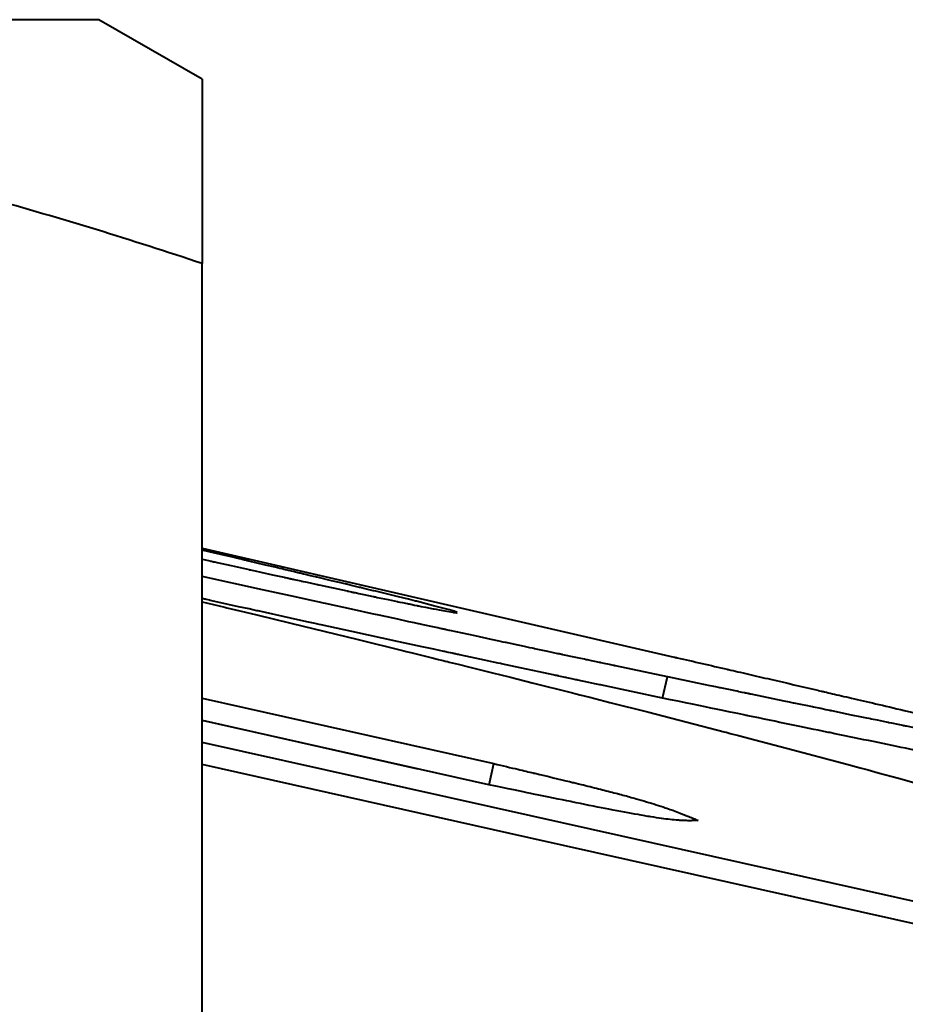
# Model space of a CAD drawing. Units: millimetres. Extents: x -697 to 9044, y -4264 to 3660.
# Drawn here: x 8925 to 8929, y 155 to 160 of the extents above; entities that cross this region are included whole.
import ezdxf

# ---------------------------------------------------------------- set-up
doc = ezdxf.new("R2010")
doc.units = ezdxf.units.MM
doc.linetypes.add('K5LT_BASIC', pattern=[0])
doc.layers.add('Системный слой', color=7, linetype='Continuous')

# ---------------------------------------------------------------- blocks, each defined once
blk = doc.blocks.new('U1001')
at = {"layer": 'Системный слой', "color": 150, "linetype": 'K5LT_BASIC', "lineweight": 40, "true_color": 0x0080ff}
blk.add_line((8925.1862, 159.7973), (8916.1612, 159.7973), dxfattribs=at)
blk = doc.blocks.new('U1088')
at = {"layer": 'Системный слой', "color": 150, "linetype": 'K5LT_BASIC', "lineweight": 40, "true_color": 0x0080ff}
for p, q in [((8927.1666, 156.0308), (8925.6612, 156.3674)), ((8928.6897, 155.69), (8927.1666, 156.0308)), ((8930.2304, 155.345), (8928.6897, 155.69))]:
    blk.add_line(p, q, dxfattribs=at)
blk = doc.blocks.new('U1090')
at = {"layer": 'Системный слой', "color": 150, "linetype": 'K5LT_BASIC', "lineweight": 40, "true_color": 0x0080ff}
for p, q in [((8925.9384, 157.1729), (8925.6612, 157.2342)), ((8926.0891, 157.1398), (8925.9384, 157.1729)), ((8926.164, 157.1234), (8926.0891, 157.1398)), ((8926.2013, 157.1152), (8926.164, 157.1234)), ((8926.2199, 157.1111), (8926.2013, 157.1152)), ((8926.2292, 157.1091), (8926.2199, 157.1111)), ((8926.3624, 157.08), (8926.2292, 157.1091)), ((8926.4429, 157.0625), (8926.3624, 157.08)), ((8926.4831, 157.0537), (8926.4429, 157.0625)), ((8926.5031, 157.0494), (8926.4831, 157.0537)), ((8926.5131, 157.0472), (8926.5031, 157.0494)), ((8926.5181, 157.0461), (8926.5131, 157.0472)), ((8926.5612, 157.0367), (8926.5181, 157.0461)), ((8926.6126, 157.0256), (8926.5612, 157.0367)), ((8926.6381, 157.0201), (8926.6126, 157.0256)), ((8926.6509, 157.0173), (8926.6381, 157.0201)), ((8926.6573, 157.0159), (8926.6509, 157.0173)), ((8926.6605, 157.0152), (8926.6573, 157.0159)), ((8926.6783, 157.0114), (8926.6605, 157.0152)), ((8926.723, 157.0017), (8926.6783, 157.0114)), ((8926.7452, 156.9969), (8926.723, 157.0017)), ((8926.7564, 156.9945), (8926.7452, 156.9969)), ((8926.7619, 156.9933), (8926.7564, 156.9945)), ((8926.7647, 156.9927), (8926.7619, 156.9933)), ((8926.7661, 156.9924), (8926.7647, 156.9927)), ((8926.7705, 156.9915), (8926.7661, 156.9924)), ((8926.7734, 156.9908), (8926.7705, 156.9915)), ((8926.7754, 156.9904), (8926.7734, 156.9908)), ((8926.7768, 156.9901), (8926.7754, 156.9904)), ((8926.7777, 156.9899), (8926.7768, 156.9901)), ((8926.7784, 156.9898), (8926.7777, 156.9899)), ((8926.7793, 156.9896), (8926.7784, 156.9898)), ((8926.781, 156.9892), (8926.7793, 156.9896)), ((8926.7844, 156.9885), (8926.781, 156.9892)), ((8926.791, 156.987), (8926.7844, 156.9885)), ((8926.798, 156.9855), (8926.791, 156.987)), ((8926.8015, 156.9848), (8926.798, 156.9855)), ((8926.9169, 156.9599), (8926.8015, 156.9848)), ((8926.9913, 156.9439), (8926.9169, 156.9599)), ((8927.0283, 156.936), (8926.9913, 156.9439)), ((8927.0468, 156.932), (8927.0283, 156.936)), ((8927.056, 156.93), (8927.0468, 156.932)), ((8927.0607, 156.929), (8927.056, 156.93)), ((8927.0939, 156.9219), (8927.0607, 156.929)), ((8927.1441, 156.9112), (8927.0939, 156.9219)), ((8927.1691, 156.9058), (8927.1441, 156.9112)), ((8927.1816, 156.9032), (8927.1691, 156.9058)), ((8927.1879, 156.9018), (8927.1816, 156.9032)), ((8927.191, 156.9012), (8927.1879, 156.9018)), ((8927.1987, 156.8995), (8927.191, 156.9012)), ((8927.2518, 156.8882), (8927.1987, 156.8995)), ((8927.2783, 156.8825), (8927.2518, 156.8882)), ((8927.2915, 156.8797), (8927.2783, 156.8825)), ((8927.2981, 156.8783), (8927.2915, 156.8797)), ((8927.3014, 156.8776), (8927.2981, 156.8783)), ((8927.3031, 156.8773), (8927.3014, 156.8776)), ((8927.3047, 156.8769), (8927.3031, 156.8773)), ((8927.3065, 156.8765), (8927.3047, 156.8769)), ((8927.3078, 156.8763), (8927.3065, 156.8765)), ((8927.3087, 156.8761), (8927.3078, 156.8763)), ((8927.3093, 156.8759), (8927.3087, 156.8761)), ((8927.3097, 156.8759), (8927.3093, 156.8759)), ((8927.31, 156.8758), (8927.3097, 156.8759)), ((8927.3104, 156.8757), (8927.31, 156.8758)), ((8927.3112, 156.8755), (8927.3104, 156.8757)), ((8927.3128, 156.8752), (8927.3112, 156.8755)), ((8927.3159, 156.8745), (8927.3128, 156.8752)), ((8927.3189, 156.8739), (8927.3159, 156.8745)), ((8927.3203, 156.8736), (8927.3189, 156.8739)), ((8927.373, 156.8624), (8927.3203, 156.8736)), ((8927.4043, 156.8557), (8927.373, 156.8624)), ((8927.4203, 156.8524), (8927.4043, 156.8557)), ((8927.4283, 156.8506), (8927.4203, 156.8524)), ((8927.4324, 156.8498), (8927.4283, 156.8506)), ((8927.4344, 156.8493), (8927.4324, 156.8498)), ((8927.4529, 156.8454), (8927.4344, 156.8493)), ((8927.4757, 156.8406), (8927.4529, 156.8454)), ((8927.4872, 156.8381), (8927.4757, 156.8406)), ((8927.4931, 156.8369), (8927.4872, 156.8381)), ((8927.496, 156.8363), (8927.4931, 156.8369)), ((8927.4974, 156.836), (8927.496, 156.8363)), ((8927.5104, 156.8332), (8927.4974, 156.836)), ((8927.5348, 156.828), (8927.5104, 156.8332)), ((8927.5472, 156.8254), (8927.5348, 156.828)), ((8927.5534, 156.8241), (8927.5472, 156.8254)), ((8927.5566, 156.8234), (8927.5534, 156.8241)), ((8927.5581, 156.8231), (8927.5566, 156.8234)), ((8927.5589, 156.8229), (8927.5581, 156.8231)), ((8927.5593, 156.8229), (8927.5589, 156.8229)), ((8927.5595, 156.8228), (8927.5593, 156.8229)), ((8927.5601, 156.8227), (8927.5595, 156.8228)), ((8927.5605, 156.8226), (8927.5601, 156.8227)), ((8927.5608, 156.8225), (8927.5605, 156.8226)), ((8927.561, 156.8225), (8927.5608, 156.8225)), ((8927.5613, 156.8224), (8927.561, 156.8225)), ((8927.5615, 156.8224), (8927.5613, 156.8224)), ((8927.5619, 156.8223), (8927.5615, 156.8224)), ((8927.5627, 156.8221), (8927.5619, 156.8223)), ((8927.5638, 156.8219), (8927.5627, 156.8221)), ((8927.8022, 156.7714), (8927.5638, 156.8219))]:
    blk.add_line(p, q, dxfattribs=at)
blk = doc.blocks.new('U1095')
at = {"layer": 'Системный слой', "color": 150, "linetype": 'K5LT_BASIC', "lineweight": 40, "true_color": 0x0080ff}
for p, q in [((8925.6623, 157.1315), (8925.6612, 157.1318)), ((8925.6659, 157.1307), (8925.6623, 157.1315)), ((8925.6684, 157.1302), (8925.6659, 157.1307)), ((8925.6701, 157.1298), (8925.6684, 157.1302)), ((8925.6712, 157.1295), (8925.6701, 157.1298)), ((8925.6722, 157.1293), (8925.6712, 157.1295)), ((8925.6735, 157.129), (8925.6722, 157.1293)), ((8925.6758, 157.1285), (8925.6735, 157.129)), ((8925.6803, 157.1275), (8925.6758, 157.1285)), ((8925.6892, 157.1256), (8925.6803, 157.1275)), ((8925.6954, 157.1242), (8925.6892, 157.1256)), ((8925.6985, 157.1235), (8925.6954, 157.1242)), ((8925.7336, 157.1157), (8925.6985, 157.1235)), ((8925.8293, 157.0946), (8925.7336, 157.1157)), ((8925.877, 157.0841), (8925.8293, 157.0946)), ((8925.9008, 157.0788), (8925.877, 157.0841)), ((8925.9127, 157.0762), (8925.9008, 157.0788)), ((8925.9186, 157.0749), (8925.9127, 157.0762)), ((8926.0674, 157.0422), (8925.9186, 157.0749)), ((8926.1433, 157.0256), (8926.0674, 157.0422)), ((8926.1812, 157.0173), (8926.1433, 157.0256)), ((8926.2001, 157.0131), (8926.1812, 157.0173)), ((8926.2095, 157.0111), (8926.2001, 157.0131)), ((8926.3503, 156.9803), (8926.2095, 157.0111)), ((8926.5668, 156.9332), (8926.3503, 156.9803)), ((8926.6739, 156.91), (8926.5668, 156.9332)), ((8926.7272, 156.8985), (8926.6739, 156.91)), ((8926.7537, 156.8928), (8926.7272, 156.8985)), ((8926.7669, 156.8899), (8926.7537, 156.8928)), ((8926.7736, 156.8885), (8926.7669, 156.8899)), ((8926.7769, 156.8878), (8926.7736, 156.8885)), ((8926.7938, 156.8842), (8926.7769, 156.8878)), ((8926.8047, 156.8818), (8926.7938, 156.8842)), ((8926.8118, 156.8803), (8926.8047, 156.8818)), ((8926.8166, 156.8792), (8926.8118, 156.8803)), ((8926.8198, 156.8785), (8926.8166, 156.8792)), ((8926.8219, 156.8781), (8926.8198, 156.8785)), ((8926.8234, 156.8778), (8926.8219, 156.8781)), ((8926.8245, 156.8775), (8926.8234, 156.8778)), ((8926.8262, 156.8772), (8926.8245, 156.8775)), ((8926.8293, 156.8765), (8926.8262, 156.8772)), ((8926.8354, 156.8752), (8926.8293, 156.8765)), ((8926.8415, 156.8739), (8926.8354, 156.8752)), ((8926.8446, 156.8732), (8926.8415, 156.8739)), ((8926.8747, 156.8667), (8926.8446, 156.8732)), ((8926.9597, 156.8485), (8926.8747, 156.8667)), ((8927.002, 156.8394), (8926.9597, 156.8485)), ((8927.0231, 156.8349), (8927.002, 156.8394)), ((8927.0336, 156.8326), (8927.0231, 156.8349)), ((8927.0389, 156.8315), (8927.0336, 156.8326)), ((8927.1251, 156.813), (8927.0389, 156.8315)), ((8927.2119, 156.7945), (8927.1251, 156.813)), ((8927.2551, 156.7853), (8927.2119, 156.7945)), ((8927.2766, 156.7807), (8927.2551, 156.7853)), ((8927.2874, 156.7784), (8927.2766, 156.7807)), ((8927.2928, 156.7773), (8927.2874, 156.7784)), ((8927.2955, 156.7767), (8927.2928, 156.7773)), ((8927.2968, 156.7764), (8927.2955, 156.7767)), ((8927.2975, 156.7763), (8927.2968, 156.7764)), ((8927.2993, 156.7759), (8927.2975, 156.7763)), ((8927.3002, 156.7757), (8927.2993, 156.7759)), ((8927.3007, 156.7756), (8927.3002, 156.7757)), ((8927.301, 156.7755), (8927.3007, 156.7756)), ((8927.3012, 156.7755), (8927.301, 156.7755)), ((8927.3013, 156.7754), (8927.3012, 156.7755)), ((8927.3014, 156.7754), (8927.3013, 156.7754)), ((8927.3015, 156.7754), (8927.3014, 156.7754)), ((8927.3016, 156.7754), (8927.3015, 156.7754)), ((8927.3019, 156.7753), (8927.3016, 156.7754)), ((8927.3024, 156.7752), (8927.3019, 156.7753)), ((8927.3028, 156.7751), (8927.3024, 156.7752)), ((8927.3108, 156.7734), (8927.3028, 156.7751)), ((8927.3249, 156.7704), (8927.3108, 156.7734)), ((8927.3322, 156.7689), (8927.3249, 156.7704)), ((8927.3359, 156.7681), (8927.3322, 156.7689)), ((8927.3378, 156.7677), (8927.3359, 156.7681)), ((8927.3387, 156.7675), (8927.3378, 156.7677)), ((8927.3617, 156.7626), (8927.3387, 156.7675)), ((8927.374, 156.76), (8927.3617, 156.7626)), ((8927.3804, 156.7586), (8927.374, 156.76)), ((8927.3836, 156.758), (8927.3804, 156.7586)), ((8927.3852, 156.7576), (8927.3836, 156.758)), ((8927.3896, 156.7567), (8927.3852, 156.7576)), ((8927.441, 156.7458), (8927.3896, 156.7567)), ((8927.4687, 156.7399), (8927.441, 156.7458)), ((8927.4831, 156.7368), (8927.4687, 156.7399)), ((8927.4904, 156.7353), (8927.4831, 156.7368)), ((8927.4941, 156.7345), (8927.4904, 156.7353)), ((8927.7797, 156.674), (8927.4941, 156.7345))]:
    blk.add_line(p, q, dxfattribs=at)
blk = doc.blocks.new('U1097')
at = {"layer": 'Системный слой', "color": 150, "linetype": 'K5LT_BASIC', "lineweight": 40, "true_color": 0x0080ff}
for p, q in [((8927.8042, 156.771), (8927.8022, 156.7714)), ((8927.9404, 156.7428), (8927.8042, 156.771)), ((8927.9984, 156.7307), (8927.9404, 156.7428)), ((8928.0249, 156.7253), (8927.9984, 156.7307)), ((8928.0375, 156.7226), (8928.0249, 156.7253)), ((8928.0437, 156.7214), (8928.0375, 156.7226)), ((8928.0467, 156.7207), (8928.0437, 156.7214)), ((8928.0923, 156.7113), (8928.0467, 156.7207)), ((8928.113, 156.707), (8928.0923, 156.7113)), ((8928.1226, 156.705), (8928.113, 156.707)), ((8928.1273, 156.704), (8928.1226, 156.705)), ((8928.1296, 156.7035), (8928.1273, 156.704)), ((8928.1307, 156.7033), (8928.1296, 156.7035)), ((8928.1463, 156.7001), (8928.1307, 156.7033)), ((8928.1549, 156.6983), (8928.1463, 156.7001)), ((8928.1589, 156.6974), (8928.1549, 156.6983)), ((8928.1609, 156.697), (8928.1589, 156.6974)), ((8928.1619, 156.6968), (8928.1609, 156.697)), ((8928.1624, 156.6967), (8928.1619, 156.6968)), ((8928.1662, 156.6959), (8928.1624, 156.6967)), ((8928.1712, 156.6949), (8928.1662, 156.6959)), ((8928.1736, 156.6944), (8928.1712, 156.6949)), ((8928.1748, 156.6942), (8928.1736, 156.6944)), ((8928.1754, 156.694), (8928.1748, 156.6942)), ((8928.1757, 156.694), (8928.1754, 156.694)), ((8928.1799, 156.6931), (8928.1757, 156.694)), ((8928.183, 156.6925), (8928.1799, 156.6931)), ((8928.1845, 156.6921), (8928.183, 156.6925)), ((8928.1852, 156.692), (8928.1845, 156.6921)), ((8928.1856, 156.6919), (8928.1852, 156.692)), ((8928.1858, 156.6919), (8928.1856, 156.6919)), ((8928.186, 156.6918), (8928.1858, 156.6919)), ((8928.1861, 156.6918), (8928.186, 156.6918)), ((8928.1862, 156.6918), (8928.1861, 156.6918)), ((8928.1863, 156.6918), (8928.1862, 156.6918)), ((8928.1864, 156.6918), (8928.1863, 156.6918)), ((8928.1865, 156.6917), (8928.1864, 156.6918)), ((8928.1873, 156.6916), (8928.1865, 156.6917)), ((8928.2886, 156.6705), (8928.1873, 156.6916)), ((8928.3395, 156.66), (8928.2886, 156.6705)), ((8928.3642, 156.6549), (8928.3395, 156.66)), ((8928.3763, 156.6524), (8928.3642, 156.6549)), ((8928.3824, 156.6511), (8928.3763, 156.6524)), ((8928.3854, 156.6505), (8928.3824, 156.6511)), ((8928.4163, 156.6441), (8928.3854, 156.6505)), ((8928.4473, 156.6377), (8928.4163, 156.6441)), ((8928.4624, 156.6345), (8928.4473, 156.6377)), ((8928.47, 156.633), (8928.4624, 156.6345)), ((8928.4737, 156.6322), (8928.47, 156.633)), ((8928.4755, 156.6318), (8928.4737, 156.6322)), ((8928.5071, 156.6253), (8928.4755, 156.6318)), ((8928.5306, 156.6204), (8928.5071, 156.6253)), ((8928.5422, 156.618), (8928.5306, 156.6204)), ((8928.5479, 156.6168), (8928.5422, 156.618)), ((8928.5508, 156.6162), (8928.5479, 156.6168)), ((8928.5522, 156.6159), (8928.5508, 156.6162)), ((8928.5529, 156.6158), (8928.5522, 156.6159)), ((8928.5537, 156.6156), (8928.5529, 156.6158)), ((8928.5542, 156.6155), (8928.5537, 156.6156)), ((8928.5546, 156.6154), (8928.5542, 156.6155)), ((8928.5548, 156.6154), (8928.5546, 156.6154)), ((8928.5551, 156.6153), (8928.5548, 156.6154)), ((8928.5554, 156.6153), (8928.5551, 156.6153)), ((8928.5558, 156.6152), (8928.5554, 156.6153)), ((8928.5566, 156.615), (8928.5558, 156.6152)), ((8928.5584, 156.6147), (8928.5566, 156.615)), ((8928.6489, 156.5959), (8928.5584, 156.6147)), ((8928.696, 156.5862), (8928.6489, 156.5959)), ((8928.719, 156.5815), (8928.696, 156.5862)), ((8928.8918, 156.6169), (8929.0428, 156.5814)), ((8928.7304, 156.5792), (8928.719, 156.5815)), ((8928.736, 156.578), (8928.7304, 156.5792)), ((8928.7388, 156.5774), (8928.736, 156.578)), ((8928.7681, 156.5714), (8928.7388, 156.5774)), ((8928.7967, 156.5655), (8928.7681, 156.5714)), ((8928.8107, 156.5626), (8928.7967, 156.5655)), ((8928.8177, 156.5612), (8928.8107, 156.5626)), ((8928.8212, 156.5605), (8928.8177, 156.5612)), ((8928.8229, 156.5601), (8928.8212, 156.5605)), ((8928.8345, 156.5577), (8928.8229, 156.5601)), ((8928.8638, 156.5517), (8928.8345, 156.5577)), ((8928.8782, 156.5488), (8928.8638, 156.5517)), ((8928.8853, 156.5473), (8928.8782, 156.5488)), ((8928.8889, 156.5466), (8928.8853, 156.5473)), ((8928.8907, 156.5462), (8928.8889, 156.5466)), ((8928.8915, 156.546), (8928.8907, 156.5462)), ((8928.8926, 156.5458), (8928.8915, 156.546)), ((8928.8937, 156.5456), (8928.8926, 156.5458)), ((8928.8943, 156.5455), (8928.8937, 156.5456)), ((8928.8948, 156.5454), (8928.8943, 156.5455)), ((8928.8951, 156.5453), (8928.8948, 156.5454)), ((8928.8954, 156.5452), (8928.8951, 156.5453)), ((8928.8957, 156.5452), (8928.8954, 156.5452)), ((8928.8961, 156.5451), (8928.8957, 156.5452)), ((8928.8969, 156.5449), (8928.8961, 156.5451)), ((8928.8986, 156.5446), (8928.8969, 156.5449)), ((8928.9016, 156.544), (8928.8986, 156.5446)), ((8928.9682, 156.5304), (8928.9016, 156.544)), ((8929.0428, 156.5814), (8929.0442, 156.5811)), ((8929.0442, 156.5811), (8929.045, 156.5809)), ((8929.045, 156.5809), (8929.0454, 156.5808)), ((8929.0454, 156.5808), (8929.0456, 156.5807)), ((8929.0456, 156.5807), (8929.0458, 156.5807)), ((8929.0458, 156.5807), (8929.046, 156.5806)), ((8929.046, 156.5806), (8929.0462, 156.5806)), ((8929.0462, 156.5806), (8929.0466, 156.5805)), ((8929.0466, 156.5805), (8929.0471, 156.5804)), ((8929.0471, 156.5804), (8929.0478, 156.5802)), ((8929.0478, 156.5802), (8929.0484, 156.5801)), ((8929.0484, 156.5801), (8929.0495, 156.5798)), ((8929.0495, 156.5798), (8929.0518, 156.5793)), ((8929.0518, 156.5793), (8929.0564, 156.5782)), ((8929.0564, 156.5782), (8929.0656, 156.576)), ((8929.0656, 156.576), (8929.0838, 156.5717)), ((8929.0838, 156.5717), (8929.1196, 156.5632)), ((8929.1196, 156.5632), (8929.1859, 156.5475)), ((8929.1859, 156.5475), (8929.1901, 156.5465)), ((8929.1901, 156.5465), (8929.1986, 156.5445)), ((8929.1986, 156.5445), (8929.2154, 156.5405)), ((8929.2154, 156.5405), (8929.2483, 156.5327)), ((8929.0737, 156.5089), (8928.9682, 156.5304)), ((8929.1232, 156.4989), (8929.0737, 156.5089)), ((8929.147, 156.4941), (8929.1232, 156.4989)), ((8929.1588, 156.4917), (8929.147, 156.4941)), ((8929.1646, 156.4905), (8929.1588, 156.4917)), ((8929.2483, 156.5327), (8929.312, 156.5175)), ((8929.312, 156.5175), (8929.4307, 156.4889)), ((8929.1675, 156.49), (8929.1646, 156.4905)), ((8929.1743, 156.4886), (8929.1675, 156.49)), ((8929.1794, 156.4876), (8929.1743, 156.4886)), ((8929.1828, 156.4869), (8929.1794, 156.4876)), ((8929.185, 156.4864), (8929.1828, 156.4869)), ((8929.1866, 156.4861), (8929.185, 156.4864)), ((8929.1876, 156.4859), (8929.1866, 156.4861)), ((8929.1884, 156.4858), (8929.1876, 156.4859)), ((8929.1893, 156.4856), (8929.1884, 156.4858)), ((8929.1908, 156.4853), (8929.1893, 156.4856)), ((8929.1937, 156.4847), (8929.1908, 156.4853)), ((8929.1997, 156.4835), (8929.1937, 156.4847)), ((8929.2029, 156.4828), (8929.1997, 156.4835)), ((8929.3314, 156.4573), (8929.2029, 156.4828)), ((8929.3926, 156.4452), (8929.3314, 156.4573)), ((8929.4307, 156.4889), (8929.434, 156.4881)), ((8929.434, 156.4881), (8929.4404, 156.4865)), ((8929.4404, 156.4865), (8929.4533, 156.4834)), ((8929.4533, 156.4834), (8929.4786, 156.4773)), ((8929.4786, 156.4773), (8929.527, 156.4655)), ((8929.527, 156.4655), (8929.6161, 156.4435)), ((8929.422, 156.4395), (8929.3926, 156.4452)), ((8929.4365, 156.4367), (8929.422, 156.4395)), ((8929.4436, 156.4353), (8929.4365, 156.4367)), ((8929.4472, 156.4346), (8929.4436, 156.4353)), ((8929.4879, 156.4267), (8929.4472, 156.4346)), ((8929.5226, 156.4201), (8929.4879, 156.4267)), ((8929.5394, 156.4169), (8929.5226, 156.4201)), ((8929.5477, 156.4153), (8929.5394, 156.4169)), ((8929.5518, 156.4145), (8929.5477, 156.4153)), ((8929.5539, 156.4141), (8929.5518, 156.4145)), ((8929.5698, 156.4111), (8929.5539, 156.4141)), ((8929.6045, 156.4045), (8929.5698, 156.4111)), ((8929.6213, 156.4014), (8929.6045, 156.4045)), ((8929.6161, 156.4435), (8929.7623, 156.4066)), ((8929.6295, 156.3999), (8929.6213, 156.4014)), ((8929.7623, 156.4066), (8929.7819, 156.4015)), ((8929.7819, 156.4015), (8929.7851, 156.4006)), ((8929.6336, 156.3991), (8929.6295, 156.3999)), ((8929.6356, 156.3988), (8929.6336, 156.3991)), ((8929.6366, 156.3986), (8929.6356, 156.3988)), ((8929.6378, 156.3983), (8929.6366, 156.3986)), ((8929.6388, 156.3982), (8929.6378, 156.3983)), ((8929.6395, 156.398), (8929.6388, 156.3982)), ((8929.64, 156.3979), (8929.6395, 156.398)), ((8929.6403, 156.3979), (8929.64, 156.3979)), ((8929.6406, 156.3978), (8929.6403, 156.3979)), ((8929.641, 156.3977), (8929.6406, 156.3978)), ((8929.6418, 156.3976), (8929.641, 156.3977)), ((8929.6434, 156.3973), (8929.6418, 156.3976)), ((8929.6465, 156.3967), (8929.6434, 156.3973)), ((8929.6484, 156.3964), (8929.6465, 156.3967)), ((8929.7257, 156.3823), (8929.6484, 156.3964)), ((8929.7607, 156.3761), (8929.7257, 156.3823)), ((8929.7771, 156.3733), (8929.7607, 156.3761)), ((8929.7851, 156.3719), (8929.7771, 156.3733)), ((8929.7851, 156.4006), (8929.7915, 156.399)), ((8929.7889, 156.3713), (8929.7851, 156.3719)), ((8929.7909, 156.371), (8929.7889, 156.3713)), ((8929.8189, 156.3663), (8929.7909, 156.371)), ((8929.7915, 156.399), (8929.8038, 156.3957)), ((8929.8038, 156.3957), (8929.8269, 156.3896)), ((8929.8332, 156.3639), (8929.8189, 156.3663)), ((8929.8269, 156.3896), (8929.8385, 156.3864)), ((8929.84, 156.3629), (8929.8332, 156.3639)), ((8929.8385, 156.3864), (8929.8396, 156.3861)), ((8929.8396, 156.3861), (8929.8417, 156.3855)), ((8929.8433, 156.3623), (8929.84, 156.3629)), ((8929.8417, 156.3855), (8929.846, 156.3843)), ((8929.845, 156.3621), (8929.8433, 156.3623)), ((8929.8458, 156.3619), (8929.845, 156.3621)), ((8929.8522, 156.3609), (8929.8458, 156.3619)), ((8929.846, 156.3843), (8929.8543, 156.3821)), ((8929.8609, 156.3596), (8929.8522, 156.3609)), ((8929.8543, 156.3821), (8929.8697, 156.3777)), ((8929.8651, 156.359), (8929.8609, 156.3596)), ((8929.8672, 156.3587), (8929.8651, 156.359)), ((8929.8682, 156.3585), (8929.8672, 156.3587)), ((8929.8687, 156.3584), (8929.8682, 156.3585)), ((8929.8729, 156.3578), (8929.8687, 156.3584)), ((8929.8697, 156.3777), (8929.8831, 156.3739)), ((8929.8815, 156.3566), (8929.8729, 156.3578)), ((8929.8856, 156.356), (8929.8815, 156.3566)), ((8929.8831, 156.3739), (8929.8843, 156.3735)), ((8929.8843, 156.3735), (8929.8866, 156.3728)), ((8929.8875, 156.3557), (8929.8856, 156.356)), ((8929.8866, 156.3728), (8929.8912, 156.3715)), ((8929.8885, 156.3556), (8929.8875, 156.3557)), ((8929.8927, 156.355), (8929.8885, 156.3556)), ((8929.8912, 156.3715), (8929.8997, 156.3689)), ((8929.8997, 156.3689), (8929.9144, 156.3643)), ((8929.9144, 156.3643), (8929.9339, 156.3572)), ((8929.9339, 156.3572), (8929.9342, 156.3571)), ((8929.9342, 156.3571), (8929.9349, 156.3568)), ((8929.9349, 156.3568), (8929.9361, 156.3562)), ((8929.9361, 156.3562), (8929.9382, 156.3551)), ((8929.9198, 156.3519), (8929.8927, 156.355)), ((8929.9292, 156.3512), (8929.9198, 156.3519)), ((8929.9328, 156.3511), (8929.9292, 156.3512)), ((8929.9344, 156.3511), (8929.9328, 156.3511)), ((8929.9351, 156.3511), (8929.9344, 156.3511)), ((8929.9355, 156.3511), (8929.9351, 156.3511)), ((8929.9409, 156.3525), (8929.9355, 156.3511)), ((8929.9382, 156.3551), (8929.9389, 156.3547)), ((8929.9389, 156.3547), (8929.939, 156.3546)), ((8929.939, 156.3546), (8929.9392, 156.3545)), ((8929.9392, 156.3545), (8929.9395, 156.3543)), ((8929.9395, 156.3543), (8929.94, 156.3539)), ((8929.94, 156.3539), (8929.9407, 156.3531)), ((8929.9407, 156.3531), (8929.9409, 156.3525))]:
    blk.add_line(p, q, dxfattribs=at)
blk = doc.blocks.new('U1099')
at = {"layer": 'Системный слой', "color": 150, "linetype": 'K5LT_BASIC', "lineweight": 40, "true_color": 0x0080ff}
for p, q in [((8925.6612, 157.1174), (8925.7654, 157.0922)), ((8925.7654, 157.0922), (8925.7753, 157.0898)), ((8925.7753, 157.0898), (8925.7951, 157.0851)), ((8925.7951, 157.0851), (8925.8345, 157.0755)), ((8925.8345, 157.0755), (8925.9132, 157.0565)), ((8925.9132, 157.0565), (8926.0696, 157.0185)), ((8926.0696, 157.0185), (8926.3786, 156.9431)), ((8926.3786, 156.9431), (8926.5897, 156.8912)), ((8926.5897, 156.8912), (8926.6004, 156.8886)), ((8926.6004, 156.8886), (8926.6217, 156.8833)), ((8926.6217, 156.8833), (8926.664, 156.8729)), ((8926.664, 156.8729), (8926.7202, 156.859)), ((8926.7202, 156.859), (8926.7482, 156.852)), ((8926.7482, 156.852), (8926.7624, 156.8485)), ((8926.7624, 156.8485), (8926.7698, 156.8467)), ((8926.7698, 156.8467), (8926.7745, 156.8455)), ((8926.7745, 156.8455), (8926.7795, 156.8443)), ((8926.7795, 156.8443), (8926.7868, 156.8425)), ((8926.7868, 156.8425), (8926.7903, 156.8416)), ((8926.7903, 156.8416), (8926.7972, 156.8399)), ((8926.7972, 156.8399), (8926.811, 156.8365)), ((8926.811, 156.8365), (8926.8385, 156.8296)), ((8926.8385, 156.8296), (8926.8932, 156.816)), ((8926.8932, 156.816), (8926.9845, 156.7933)), ((8926.9845, 156.7933), (8926.9909, 156.7917)), ((8926.9909, 156.7917), (8927.0036, 156.7885)), ((8927.0036, 156.7885), (8927.029, 156.7822)), ((8927.029, 156.7822), (8927.0795, 156.7696)), ((8927.0795, 156.7696), (8927.1796, 156.7445)), ((8927.1796, 156.7445), (8927.3645, 156.6979)), ((8927.3645, 156.6979), (8927.3761, 156.695)), ((8927.3761, 156.695), (8927.3993, 156.6891)), ((8927.3993, 156.6891), (8927.4454, 156.6774)), ((8927.4454, 156.6774), (8927.5367, 156.6542)), ((8927.5367, 156.6542), (8927.7163, 156.6084)), ((8927.7163, 156.6084), (8928.0625, 156.5189)), ((8928.0625, 156.5189), (8928.0721, 156.5164)), ((8928.0721, 156.5164), (8928.0911, 156.5114)), ((8928.0911, 156.5114), (8928.1289, 156.5016)), ((8928.1289, 156.5016), (8928.2037, 156.482)), ((8928.2037, 156.482), (8928.3496, 156.4435)), ((8928.3496, 156.4435), (8928.6274, 156.3693)), ((8928.6274, 156.3693), (8928.6894, 156.3525)), ((8928.6894, 156.3525), (8928.7014, 156.3492)), ((8928.7014, 156.3492), (8928.7251, 156.3428)), ((8928.7251, 156.3428), (8928.7722, 156.33)), ((8928.7722, 156.33), (8928.8644, 156.3047)), ((8928.8644, 156.3047), (8929.0416, 156.2555))]:
    blk.add_line(p, q, dxfattribs=at)
blk = doc.blocks.new('U1102')
at = {"layer": 'Системный слой', "color": 150, "linetype": 'K5LT_BASIC', "lineweight": 40, "true_color": 0x0080ff}
for p, q in [((8927.1737, 156.1315), (8925.6612, 156.4697)), ((8928.7041, 155.7891), (8927.1737, 156.1315)), ((8930.2522, 155.4424), (8928.7041, 155.7891))]:
    blk.add_line(p, q, dxfattribs=at)
blk = doc.blocks.new('U1105')
at = {"layer": 'Системный слой', "color": 150, "linetype": 'K5LT_BASIC', "lineweight": 40, "true_color": 0x0080ff}
for p, q in [((8925.6937, 157.3472), (8925.6612, 157.3548)), ((8925.6627, 157.3132), (8925.6962, 157.3057)), ((8925.7667, 157.3301), (8925.6937, 157.3472)), ((8925.8018, 157.3219), (8925.7667, 157.3301)), ((8925.819, 157.3178), (8925.8018, 157.3219)), ((8925.8275, 157.3158), (8925.819, 157.3178)), ((8925.8318, 157.3148), (8925.8275, 157.3158)), ((8925.8339, 157.3144), (8925.8318, 157.3148)), ((8925.8405, 157.3128), (8925.8339, 157.3144)), ((8925.8448, 157.3118), (8925.8405, 157.3128)), ((8925.8477, 157.3111), (8925.8448, 157.3118)), ((8925.8496, 157.3107), (8925.8477, 157.3111)), ((8925.8509, 157.3104), (8925.8496, 157.3107)), ((8925.8518, 157.3101), (8925.8509, 157.3104)), ((8925.8525, 157.31), (8925.8518, 157.3101)), ((8925.8536, 157.3097), (8925.8525, 157.31)), ((8925.8558, 157.3092), (8925.8536, 157.3097)), ((8925.86, 157.3082), (8925.8558, 157.3092)), ((8925.8686, 157.3062), (8925.86, 157.3082)), ((8925.6962, 157.3057), (8925.6968, 157.3056)), ((8925.6968, 157.3056), (8925.6979, 157.3053)), ((8925.6979, 157.3053), (8925.7004, 157.3048)), ((8925.7004, 157.3048), (8925.7023, 157.3044)), ((8925.7023, 157.3044), (8925.7033, 157.3042)), ((8925.7033, 157.3042), (8925.7038, 157.304)), ((8925.7038, 157.304), (8925.704, 157.304)), ((8925.704, 157.304), (8925.7043, 157.3039)), ((8925.7043, 157.3039), (8925.7047, 157.3038)), ((8925.7047, 157.3038), (8925.7052, 157.3037)), ((8925.7052, 157.3037), (8925.7059, 157.3036)), ((8925.7059, 157.3036), (8925.7071, 157.3033)), ((8925.7071, 157.3033), (8925.7087, 157.3029)), ((8925.7087, 157.3029), (8925.7094, 157.3028)), ((8925.7094, 157.3028), (8925.7108, 157.3025)), ((8925.7108, 157.3025), (8925.7136, 157.3018)), ((8925.7136, 157.3018), (8925.7192, 157.3006)), ((8925.7192, 157.3006), (8925.7302, 157.2981)), ((8925.7302, 157.2981), (8925.7521, 157.2933)), ((8925.7521, 157.2933), (8925.7949, 157.2838)), ((8925.7949, 157.2838), (8925.8769, 157.2656)), ((8925.8731, 157.3051), (8925.8686, 157.3062)), ((8925.8754, 157.3046), (8925.8731, 157.3051)), ((8925.9534, 157.2863), (8925.8754, 157.3046)), ((8925.8769, 157.2656), (8925.8801, 157.2649)), ((8925.8801, 157.2649), (8925.8836, 157.2641)), ((8925.8836, 157.2641), (8925.8906, 157.2626)), ((8925.8906, 157.2626), (8925.9045, 157.2595)), ((8925.9971, 157.2759), (8925.9534, 157.2863)), ((8926.0187, 157.2708), (8925.9971, 157.2759)), ((8926.0294, 157.2683), (8926.0187, 157.2708)), ((8926.0348, 157.2671), (8926.0294, 157.2683)), ((8926.0374, 157.2664), (8926.0348, 157.2671)), ((8926.0531, 157.2627), (8926.0374, 157.2664)), ((8926.0856, 157.255), (8926.0531, 157.2627)), ((8925.9045, 157.2595), (8925.932, 157.2534)), ((8925.932, 157.2534), (8925.9849, 157.2417)), ((8925.9849, 157.2417), (8926.0384, 157.23)), ((8926.0384, 157.23), (8926.0404, 157.2296)), ((8926.0404, 157.2296), (8926.0444, 157.2287)), ((8926.0444, 157.2287), (8926.0528, 157.2269)), ((8926.0528, 157.2269), (8926.0575, 157.2258)), ((8926.0575, 157.2258), (8926.0599, 157.2253)), ((8926.0599, 157.2253), (8926.0612, 157.225)), ((8926.0612, 157.225), (8926.062, 157.2248)), ((8926.062, 157.2248), (8926.0628, 157.2246)), ((8926.0628, 157.2246), (8926.0641, 157.2244)), ((8926.0641, 157.2244), (8926.0659, 157.224)), ((8926.0659, 157.224), (8926.0687, 157.2234)), ((8926.0687, 157.2234), (8926.0728, 157.2225)), ((8926.0728, 157.2225), (8926.0773, 157.2215)), ((8926.0773, 157.2215), (8926.0782, 157.2213)), ((8926.0782, 157.2213), (8926.0802, 157.2209)), ((8926.0802, 157.2209), (8926.084, 157.22)), ((8926.084, 157.22), (8926.0917, 157.2183)), ((8926.1017, 157.2512), (8926.0856, 157.255)), ((8926.0917, 157.2183), (8926.107, 157.215)), ((8926.1097, 157.2493), (8926.1017, 157.2512)), ((8926.1137, 157.2484), (8926.1097, 157.2493)), ((8926.1157, 157.2479), (8926.1137, 157.2484)), ((8926.1179, 157.2474), (8926.1157, 157.2479)), ((8926.1198, 157.2469), (8926.1179, 157.2474)), ((8926.1214, 157.2466), (8926.1198, 157.2469)), ((8926.1237, 157.246), (8926.1214, 157.2466)), ((8926.1282, 157.2449), (8926.1237, 157.246)), ((8926.1369, 157.2429), (8926.1282, 157.2449)), ((8926.1543, 157.2388), (8926.1369, 157.2429)), ((8926.1738, 157.2341), (8926.1543, 157.2388)), ((8926.1833, 157.2318), (8926.1738, 157.2341)), ((8926.1881, 157.2307), (8926.1833, 157.2318)), ((8926.1904, 157.2302), (8926.1881, 157.2307)), ((8926.257, 157.2143), (8926.1904, 157.2302)), ((8926.107, 157.215), (8926.1157, 157.2131)), ((8926.1157, 157.2131), (8926.1171, 157.2128)), ((8926.1171, 157.2128), (8926.1199, 157.2122)), ((8926.1199, 157.2122), (8926.1255, 157.211)), ((8926.1255, 157.211), (8926.1367, 157.2085)), ((8926.1367, 157.2085), (8926.1589, 157.2037)), ((8926.1589, 157.2037), (8926.1904, 157.1969)), ((8926.1904, 157.1969), (8926.1928, 157.1963)), ((8926.1928, 157.1963), (8926.1977, 157.1953)), ((8926.1977, 157.1953), (8926.2074, 157.1932)), ((8926.2074, 157.1932), (8926.2266, 157.189)), ((8926.2266, 157.189), (8926.2645, 157.1809)), ((8926.2932, 157.2056), (8926.257, 157.2143)), ((8926.2645, 157.1809), (8926.3285, 157.1671)), ((8926.311, 157.2014), (8926.2932, 157.2056)), ((8926.3198, 157.1993), (8926.311, 157.2014)), ((8926.3242, 157.1982), (8926.3198, 157.1993)), ((8926.3263, 157.1977), (8926.3242, 157.1982)), ((8926.3416, 157.194), (8926.3263, 157.1977)), ((8926.3671, 157.1879), (8926.3416, 157.194)), ((8926.3796, 157.1849), (8926.3671, 157.1879)), ((8926.3858, 157.1834), (8926.3796, 157.1849)), ((8926.3889, 157.1826), (8926.3858, 157.1834)), ((8926.3905, 157.1823), (8926.3889, 157.1826)), ((8926.3941, 157.1814), (8926.3905, 157.1823)), ((8926.4059, 157.1786), (8926.3941, 157.1814)), ((8926.4291, 157.1729), (8926.4059, 157.1786)), ((8926.4416, 157.1699), (8926.4291, 157.1729)), ((8926.3285, 157.1671), (8926.3303, 157.1667)), ((8926.3303, 157.1667), (8926.3339, 157.1659)), ((8926.3339, 157.1659), (8926.341, 157.1644)), ((8926.341, 157.1644), (8926.3479, 157.163)), ((8926.3479, 157.163), (8926.3513, 157.1622)), ((8926.3513, 157.1622), (8926.3531, 157.1619)), ((8926.3531, 157.1619), (8926.354, 157.1617)), ((8926.354, 157.1617), (8926.3547, 157.1615)), ((8926.3547, 157.1615), (8926.3556, 157.1613)), ((8926.3556, 157.1613), (8926.3568, 157.161)), ((8926.3568, 157.161), (8926.3587, 157.1607)), ((8926.3587, 157.1607), (8926.361, 157.1602)), ((8926.361, 157.1602), (8926.3625, 157.1598)), ((8926.3625, 157.1598), (8926.3654, 157.1592)), ((8926.3654, 157.1592), (8926.3711, 157.158)), ((8926.3711, 157.158), (8926.3826, 157.1556)), ((8926.3826, 157.1556), (8926.4051, 157.1508)), ((8926.4051, 157.1508), (8926.4487, 157.1416)), ((8926.4478, 157.1684), (8926.4416, 157.1699)), ((8926.4508, 157.1677), (8926.4478, 157.1684)), ((8926.4487, 157.1416), (8926.4515, 157.141)), ((8926.4598, 157.1655), (8926.4508, 157.1677)), ((8926.4515, 157.141), (8926.4537, 157.1405)), ((8926.4537, 157.1405), (8926.4581, 157.1396)), ((8926.4581, 157.1396), (8926.4668, 157.1377)), ((8926.5641, 157.14), (8926.4598, 157.1655)), ((8926.4668, 157.1377), (8926.4839, 157.1341)), ((8926.4839, 157.1341), (8926.5172, 157.1272)), ((8926.5172, 157.1272), (8926.5588, 157.1186)), ((8926.6104, 157.1286), (8926.5641, 157.14)), ((8926.632, 157.1232), (8926.6104, 157.1286)), ((8926.5588, 157.1186), (8926.5604, 157.1182)), ((8926.5604, 157.1182), (8926.5637, 157.1175)), ((8926.5637, 157.1175), (8926.5701, 157.1162)), ((8926.5701, 157.1162), (8926.5826, 157.1136)), ((8926.5826, 157.1136), (8926.6042, 157.1092)), ((8926.6042, 157.1092), (8926.606, 157.1088)), ((8926.606, 157.1088), (8926.6071, 157.1086)), ((8926.6071, 157.1086), (8926.6092, 157.1082)), ((8926.6092, 157.1082), (8926.6134, 157.1073)), ((8926.6134, 157.1073), (8926.6217, 157.1056)), ((8926.6217, 157.1056), (8926.6379, 157.1024)), ((8926.6424, 157.1206), (8926.632, 157.1232)), ((8926.6379, 157.1024), (8926.6495, 157.1)), ((8926.6476, 157.1193), (8926.6424, 157.1206)), ((8926.7263, 157.0993), (8926.6476, 157.1193)), ((8926.6495, 157.1), (8926.6509, 157.0997)), ((8926.6509, 157.0997), (8926.6535, 157.0992)), ((8926.6535, 157.0992), (8926.6589, 157.0981)), ((8926.6589, 157.0981), (8926.6693, 157.096)), ((8926.6693, 157.096), (8926.6892, 157.0921)), ((8926.6892, 157.0921), (8926.7235, 157.0853)), ((8926.7235, 157.0853), (8926.7255, 157.0849)), ((8926.7255, 157.0849), (8926.7295, 157.0842)), ((8926.7994, 157.0798), (8926.7263, 157.0993)), ((8926.7295, 157.0842), (8926.7373, 157.0827)), ((8926.7373, 157.0827), (8926.7519, 157.0799)), ((8926.7519, 157.0799), (8926.7775, 157.0752)), ((8926.7775, 157.0752), (8926.8145, 157.0689)), ((8926.821, 157.0733), (8926.7994, 157.0798)), ((8926.8145, 157.0689), (8926.8151, 157.0688)), ((8926.8151, 157.0688), (8926.8164, 157.0687)), ((8926.8164, 157.0687), (8926.8188, 157.0683)), ((8926.8188, 157.0683), (8926.8232, 157.0677)), ((8926.8281, 157.0709), (8926.821, 157.0733)), ((8926.8232, 157.0677), (8926.8298, 157.067)), ((8926.8308, 157.0699), (8926.8281, 157.0709)), ((8926.8298, 157.067), (8926.8351, 157.0674)), ((8926.8318, 157.0695), (8926.8308, 157.0699)), ((8926.8323, 157.0693), (8926.8318, 157.0695)), ((8926.8351, 157.0674), (8926.8323, 157.0693))]:
    blk.add_line(p, q, dxfattribs=at)

msp = doc.modelspace()

# ---------------------------------------------------------------- linework, layer by layer
at = {"layer": 'Системный слой', "color": 150, "linetype": 'K5LT_BASIC', "lineweight": 40, "true_color": 0x0080ff}
for p, q in [((8925.6612, 159.523), (8925.1862, 159.7973)), ((8925.6612, 159.523), (8925.6612, 158.6745)), ((8925.6612, 152.2973), (8925.6612, 158.6745)), ((8925.6612, 157.3642), (8927.8327, 156.8629)), ((8927.7797, 156.674), (8927.8022, 156.7714)), ((8925.6612, 156.6742), (8927.0033, 156.372)), ((8925.6612, 156.5718), (8926.6539, 156.3483)), ((8926.9807, 156.2749), (8925.6612, 156.571)), ((8926.9813, 156.2745), (8927.0033, 156.372))]:
    msp.add_line(p, q, dxfattribs=at)
for points, knots in [([(8925.6612, 158.6745), (8925.337, 158.7826), (8924.7968, 158.9489), (8923.9926, 159.1566), (8923.2769, 159.3076), (8922.6785, 159.4014), (8922.1441, 159.4644), (8921.6027, 159.5097), (8920.936, 159.5297), (8920.3821, 159.5147), (8919.8189, 159.4787), (8919.228, 159.4167), (8918.4046, 159.2828), (8917.379, 159.0535), (8916.6107, 158.8244), (8916.1612, 158.6745)], [0, 0, 0, 0, 1.679816, 2.780687, 4.100621, 5.29978, 5.785161, 6.773962, 7.999819, 9.102067, 9.530451, 10.806592, 12.055167, 13.667644, 16, 16, 16, 16]), ([(8927.8327, 156.8629), (8927.8374, 156.8618), (8927.9182, 156.8432), (8927.9997, 156.8243), (8928.0795, 156.8058), (8928.081, 156.8055), (8928.0969, 156.8018), (8928.1271, 156.7948), (8928.1907, 156.7801), (8928.2417, 156.7683), (8928.346, 156.7441), (8928.4186, 156.7272), (8928.4954, 156.7094), (8928.4954, 156.7094), (8928.5001, 156.7083), (8928.5093, 156.7061), (8928.53, 156.7013), (8928.5481, 156.6971), (8928.587, 156.6881), (8928.6165, 156.6812), (8928.716, 156.658), (8928.7968, 156.6392), (8928.8918, 156.6169)], [0.6835645, 0.6835645, 0.6835645, 0.6835645, 0.6875, 0.75, 0.75, 0.7519531, 0.7519531, 0.765625, 0.78125, 0.8125, 0.8125, 0.875, 0.875, 0.8759766, 0.8759766, 0.8828125, 0.890625, 0.90625, 0.90625, 0.9375, 0.9375, 1, 1, 1, 1]), ([(8929.9188, 156.255), (8929.9186, 156.2542), (8929.9149, 156.2532), (8929.8997, 156.254), (8929.8831, 156.2559), (8929.8721, 156.2573), (8929.8694, 156.2577), (8929.8158, 156.265), (8929.7331, 156.279), (8929.5614, 156.3108), (8929.4393, 156.3341), (8929.2896, 156.3636), (8929.2029, 156.3809), (8929.191, 156.3833), (8929.0998, 156.4016), (8929.0055, 156.4207), (8928.8443, 156.4537), (8928.7338, 156.4764), (8928.6109, 156.5017), (8928.5444, 156.5155), (8928.5393, 156.5165), (8928.4838, 156.528), (8928.3716, 156.5512), (8928.2406, 156.5784), (8928.1693, 156.5932), (8928.1658, 156.5939), (8928.1084, 156.6058), (8927.9804, 156.6324), (8927.7797, 156.674)], [0.4109821, 0.4109821, 0.4109821, 0.4109821, 0.4375, 0.46875, 0.4921875, 0.4921875, 0.5, 0.5, 0.625, 0.625, 0.6875, 0.7421875, 0.7421875, 0.75, 0.75, 0.8125, 0.8125, 0.84375, 0.8730469, 0.8730469, 0.875, 0.875, 0.90625, 0.9365234, 0.9365234, 0.9375, 0.9375, 1, 1, 1, 1]), ([(8927.0033, 156.372), (8927.0452, 156.3621), (8927.114, 156.3459), (8927.1646, 156.334), (8927.187, 156.3286), (8927.1881, 156.3284), (8927.2521, 156.3132), (8927.3052, 156.3005), (8927.3584, 156.2876), (8927.3637, 156.2863), (8927.4015, 156.2771), (8927.4297, 156.2702), (8927.4825, 156.257), (8927.5057, 156.2512), (8927.5533, 156.2389), (8927.5871, 156.23), (8927.6182, 156.2216), (8927.6383, 156.216), (8927.6492, 156.213), (8927.6904, 156.2013), (8927.7369, 156.1874), (8927.7891, 156.1702), (8927.8118, 156.1623), (8927.8244, 156.1578), (8927.8282, 156.1565), (8927.8404, 156.152), (8927.8553, 156.1464), (8927.8742, 156.139), (8927.8831, 156.1355), (8927.8882, 156.1334), (8927.8901, 156.1326), (8927.9025, 156.1276), (8927.9201, 156.1203), (8927.9434, 156.1103)], [0, 0, 0, 0, 0.0625, 0.117188, 0.117188, 0.125, 0.125, 0.234375, 0.234375, 0.25, 0.25, 0.3125, 0.3125, 0.375, 0.375, 0.4375, 0.46875, 0.46875, 0.5, 0.5, 0.625, 0.6875, 0.734375, 0.734375, 0.75, 0.75, 0.8125, 0.84375, 0.867188, 0.867188, 0.875, 0.875, 1, 1, 1, 1]), ([(8927.9434, 156.1103), (8927.9347, 156.11), (8927.923, 156.1096), (8927.912, 156.1094), (8927.9071, 156.1094), (8927.9052, 156.1094), (8927.9039, 156.1094), (8927.9037, 156.1094), (8927.8944, 156.1094), (8927.8817, 156.1096), (8927.8663, 156.1104), (8927.8596, 156.1108), (8927.8551, 156.1111), (8927.8533, 156.1112), (8927.8395, 156.1123), (8927.8278, 156.1134), (8927.8027, 156.1161), (8927.7903, 156.1177), (8927.7604, 156.1218), (8927.7357, 156.1255), (8927.7073, 156.1301), (8927.6875, 156.1335), (8927.676, 156.1355), (8927.6292, 156.1437), (8927.5457, 156.1592), (8927.4374, 156.1807), (8927.3735, 156.1936), (8927.3637, 156.1956), (8927.3083, 156.2068), (8927.2514, 156.2185), (8927.182, 156.233), (8927.1757, 156.2342), (8927.1325, 156.2432), (8927.0684, 156.2566), (8926.9807, 156.2749)], [0, 0, 0, 0, 0.0625, 0.09375, 0.109375, 0.117187, 0.117187, 0.125, 0.125, 0.1875, 0.21875, 0.234375, 0.234375, 0.25, 0.25, 0.3125, 0.3125, 0.375, 0.375, 0.4375, 0.46875, 0.46875, 0.5, 0.5, 0.625, 0.734375, 0.734375, 0.75, 0.75, 0.867187, 0.867187, 0.875, 0.875, 1, 1, 1, 1]), ([(8903.645, 156.1804), (8903.9575, 156.0686), (8904.2912, 155.9555), (8904.9444, 155.7456), (8905.2569, 155.6491), (8905.9114, 155.4549), (8906.2546, 155.3569), (8906.6265, 155.2546), (8906.6438, 155.2498), (8906.7487, 155.2212), (8906.8358, 155.1973), (8907.0297, 155.1451), (8907.1362, 155.1167), (8907.3508, 155.06), (8907.4591, 155.0317), (8907.6776, 154.9752), (8907.7879, 154.947), (8907.9515, 154.9055), (8908.0041, 154.8923), (8908.1096, 154.8658), (8908.1626, 154.8525), (8908.2574, 154.829), (8908.2992, 154.8186), (8908.3831, 154.7979), (8908.4252, 154.7875), (8908.5095, 154.7669), (8908.5518, 154.7565), (8908.6381, 154.7355), (8908.6821, 154.7249), (8908.7704, 154.7035), (8908.8147, 154.6929), (8908.9168, 154.6684), (8908.9748, 154.6546), (8909.091, 154.627), (8909.1493, 154.6133), (8909.2662, 154.5858), (8909.3248, 154.5721), (8909.506, 154.5299), (8909.629, 154.5016), (8909.8763, 154.4452), (8910.0006, 154.4171), (8910.251, 154.3612), (8910.3771, 154.3333), (8910.631, 154.2776), (8910.7588, 154.2499), (8911.3114, 154.1313), (8911.7397, 154.0424), (8912.5992, 153.8698), (8913.0309, 153.786), (8913.5832, 153.6824), (8913.7026, 153.6602), (8914.0614, 153.5942), (8914.3012, 153.5509), (8915.0225, 153.4233), (8915.5082, 153.3407), (8916.0449, 153.2532), (8916.1038, 153.2433), (8916.6391, 153.1604), (8917.1226, 153.0829), (8918.0899, 152.9407), (8918.5775, 152.8729), (8919.5101, 152.7504), (8919.9577, 152.6952), (8920.793, 152.5988), (8921.1867, 152.5565), (8921.9291, 152.4831), (8922.2774, 152.4517), (8922.9304, 152.3987), (8923.235, 152.3769), (8923.7905, 152.3427), (8924.0438, 152.3297), (8924.5023, 152.3112), (8924.7103, 152.305), (8924.978, 152.3), (8925.0472, 152.2992), (8925.1471, 152.298), (8925.1766, 152.2978), (8925.2064, 152.2976), (8925.2066, 152.2976), (8925.2181, 152.2976), (8925.2296, 152.2975), (8925.2573, 152.2974), (8925.2737, 152.2974), (8925.3042, 152.2973), (8925.3183, 152.2973), (8925.3324, 152.2973)], [0, 0, 0, 0, 2.423571, 2.423571, 4.444381, 4.444381, 6.465192, 6.465192, 6.563845, 6.563845, 7.058396, 7.058396, 7.6516, 7.6516, 8.244805, 8.244805, 8.838009, 8.838009, 9.117481, 9.117481, 9.396952, 9.396952, 9.61648, 9.61648, 9.836009, 9.836009, 10.055537, 10.055537, 10.283149, 10.283149, 10.510762, 10.510762, 10.80697, 10.80697, 11.103179, 11.103179, 11.399388, 11.399388, 12.016783, 12.016783, 12.634179, 12.634179, 13.251574, 13.251574, 13.868969, 13.868969, 15.91157, 15.91157, 17.954172, 17.954172, 18.517269, 18.517269, 19.643463, 19.643463, 21.895852, 21.895852, 22.170194, 22.170194, 24.452497, 24.452497, 26.865941, 26.865941, 29.152574, 29.152574, 31.301975, 31.301975, 33.358568, 33.358568, 35.310218, 35.310218, 37.107732, 37.107732, 38.750545, 38.750545, 39.350995, 39.350995, 39.61486, 39.61486, 39.617071, 39.617071, 39.718422, 39.718422, 39.866485, 39.866485, 39.996908, 39.996908, 39.996908, 39.996908])]:
    msp.add_open_spline(points, degree=3, knots=knots, dxfattribs=at)

# ---------------------------------------------------------------- block references
at = {"layer": 'Системный слой'}
for name in ['U1001', 'U1105', 'U1090', 'U1095', 'U1099', 'U1097', 'U1102', 'U1088']:
    msp.add_blockref(name, (0, 0), dxfattribs=at)

doc.saveas('drawing.dxf')
